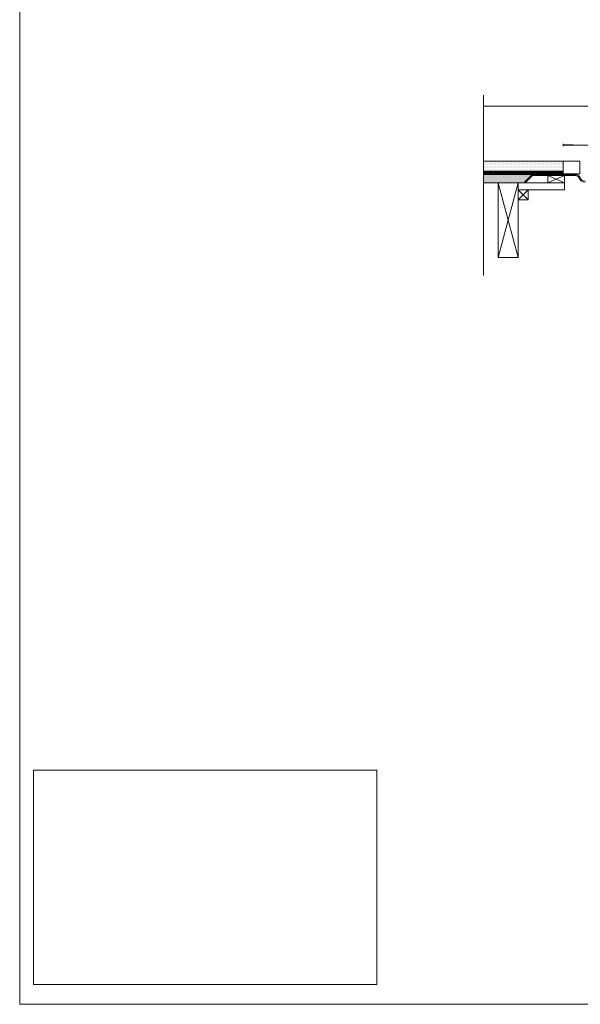
# Model space of a CAD drawing. Units: inches. Extents: x 5 to 2105, y 4 to 1488.
# Drawn here: x 5 to 426, y 4 to 743 of the extents above; entities that cross this region are included whole.
import ezdxf

# ---------------------------------------------------------------- set-up
doc = ezdxf.new("R2010")
doc.units = ezdxf.units.IN
doc.header["$MEASUREMENT"] = 0
for name, color, linetype in [('PDF_0', 7, 'Continuous'), ('PDF_Dimensions', 7, 'Continuous'), ('PDF_hatch', 7, 'Continuous')]:
    doc.layers.add(name, color=color, linetype=linetype)
doc.layers.add('PDF_A52-S--', color=7, linetype='Continuous', true_color=0x005f7f)
picture_1 = doc.add_image_def('image1.png', size_in_pixel=(613, 383))

msp = doc.modelspace()

# ---------------------------------------------------------------- linework, layer by layer
msp.add_line((420.82, 648.48), (413.35, 648.48))
at = {"layer": 'PDF_0', "lineweight": 15}
for points in [[(2105.14, 1488.48), (2105.14, 3.55), (5.2, 3.55), (5.2, 1488.48)], [(414.39, 620.01), (401.88, 620.01), (401.88, 625.55), (414.39, 625.55)], [(379.59, 620.01), (364.59, 620.01), (364.59, 564.15), (379.59, 564.15)], [(387.09, 607.3), (379.59, 607.3), (379.59, 614.8), (387.09, 614.8)]]:
    msp.add_lwpolyline(points, close=True, dxfattribs=at)
for points in [[(353.47, 685.82), (353.47, 550.58)], [(353.47, 677.58), (970.72, 677.58)], [(353.47, 626.77), (425.82, 626.77), (425.82, 636.4), (353.47, 636.4)], [(413.32, 626.77), (413.32, 636.4)], [(413.32, 628.79), (353.47, 628.79)], [(413.32, 627.78), (413.11, 627.78), (413.11, 627.03), (410.61, 627.03), (410.61, 627.78), (409.6, 627.78), (409.6, 627.03), (407.1, 627.03), (407.1, 627.78), (406.09, 627.78), (406.09, 627.03), (403.58, 627.03), (403.58, 627.78), (402.57, 627.78), (402.57, 627.03), (400.07, 627.03), (400.07, 627.78), (399.06, 627.78), (399.06, 627.03), (396.56, 627.03), (396.56, 627.78), (395.6, 627.78), (395.6, 627.03), (393.1, 627.03), (393.1, 627.78), (392.09, 627.78), (392.09, 627.03), (389.59, 627.03), (389.59, 627.78), (388.58, 627.78), (388.58, 627.03), (386.08, 627.03), (386.08, 627.78), (385.07, 627.78), (385.07, 627.03), (382.57, 627.03), (382.57, 627.78), (381.56, 627.78), (381.56, 627.03), (379.11, 627.03), (379.11, 627.78), (378.1, 627.78), (378.1, 627.03), (375.6, 627.03), (375.6, 627.78), (374.59, 627.78), (374.59, 627.03), (372.09, 627.03), (372.09, 627.78), (371.08, 627.78), (371.08, 627.03), (368.58, 627.03), (368.58, 627.78), (367.57, 627.78), (367.57, 627.03), (365.07, 627.03), (365.07, 627.78), (364.11, 627.78), (364.11, 627.03), (361.61, 627.03), (361.61, 627.78), (360.6, 627.78), (360.6, 627.03), (358.1, 627.03), (358.1, 627.78), (357.09, 627.78), (357.09, 627.03), (354.59, 627.03), (354.59, 627.78), (353.57, 627.78), (353.57, 627.03), (353.47, 627.03)], [(388.69, 626.29), (353.47, 626.29)], [(355.97, 626.77), (355.97, 626.29)], [(363.47, 626.77), (363.47, 626.29)], [(370.97, 626.77), (370.97, 626.29)], [(378.47, 626.77), (378.47, 626.29)], [(401.88, 625.55), (414.39, 620.01), (379.59, 620.01), (379.59, 614.8), (414.39, 614.8), (414.39, 620.01)], [(385.97, 626.77), (385.97, 626.29)], [(393.48, 626.77), (393.48, 626.29)], [(400.98, 626.77), (400.98, 626.29)], [(414.39, 625.55), (401.88, 620.01)], [(408.43, 626.77), (408.43, 626.29)], [(415.93, 626.77), (415.93, 626.29)], [(423.43, 626.77), (423.43, 626.18)], [(384.59, 620.01), (353.47, 620.01)], [(379.59, 564.15), (364.59, 620.01)], [(364.59, 564.15), (379.59, 620.01)], [(387.09, 614.8), (379.59, 607.3)], [(379.59, 614.8), (387.09, 607.3)]]:
    msp.add_lwpolyline(points, dxfattribs=at)
at = {"layer": 'PDF_0', "color": 9, "true_color": 0xc6c7ca, "transparency": 33554559}
for points in [[(389.91, 626.29), (353.47, 626.29), (384.17, 620.54)], [(353.47, 626.29), (384.17, 620.54), (353.47, 620.54)], [(384.17, 620.54), (353.47, 620.54), (384.7, 620.01)], [(353.47, 620.54), (384.7, 620.01), (353.47, 620.01)]]:
    msp.add_solid(points, dxfattribs=at)
at = {"layer": 'PDF_0', "transparency": 33554559}
for points in [[(363.47, 626.77), (355.97, 626.77), (363.47, 626.29)], [(355.97, 626.77), (363.47, 626.29), (355.97, 626.29)], [(378.47, 626.77), (370.97, 626.77), (378.47, 626.29)], [(370.97, 626.77), (378.47, 626.29), (370.97, 626.29)], [(393.48, 626.77), (385.97, 626.77), (393.48, 626.29)], [(385.97, 626.77), (393.48, 626.29), (385.97, 626.29)], [(408.43, 626.77), (400.98, 626.77), (408.43, 626.29)], [(400.98, 626.77), (408.43, 626.29), (400.98, 626.29)], [(423.43, 626.77), (415.93, 626.77), (423.43, 626.29)], [(415.93, 626.77), (423.43, 626.29), (415.93, 626.29)], [(422.52, 626.29), (423, 626.24), (423.43, 626.24)], [(422.52, 626.29), (423.43, 626.29), (423.43, 626.24)], [(423, 626.24), (423.43, 626.24), (423.43, 626.18)]]:
    msp.add_solid(points, dxfattribs=at)
at = {"layer": 'PDF_A52-S--', "lineweight": 13}
msp.add_lwpolyline([(429.81, 621.29, -0.342868), (425.76, 624.49, 0.261933), (422.52, 626.29), (389.91, 626.29), (384.17, 620.54), (384.7, 620.01), (390.23, 625.55), (422.52, 625.55, -0.252955), (425.07, 624.19, 0.335841), (429.81, 620.54)], format="xyb", dxfattribs=at)
at = {"layer": 'PDF_Dimensions', "lineweight": 13}
for points in [[(413.35, 647.52), (413.35, 649.49)], [(420.82, 648.48), (425.82, 648.48), (428.86, 648.48), (433.86, 648.48)]]:
    msp.add_lwpolyline(points, dxfattribs=at)
at = {"layer": 'PDF_hatch', "lineweight": 9}
for points in [[(354.53, 635.71), (354.53, 635.71)], [(355.6, 635.71), (355.6, 635.71)], [(356.71, 635.71), (356.71, 635.71)], [(357.78, 635.71), (357.78, 635.71)], [(358.9, 635.71), (358.9, 635.71)], [(360.01, 635.71), (360.01, 635.71)], [(361.08, 635.71), (361.08, 635.71)], [(362.19, 635.71), (362.19, 635.71)], [(363.26, 635.71), (363.26, 635.71)], [(364.37, 635.71), (364.37, 635.71)], [(365.44, 635.71), (365.44, 635.71)], [(366.56, 635.71), (366.56, 635.71)], [(367.62, 635.71), (367.62, 635.71)], [(368.74, 635.71), (368.74, 635.71)], [(369.85, 635.71), (369.85, 635.71)], [(370.92, 635.71), (370.92, 635.71)], [(372.04, 635.71), (372.04, 635.71)], [(373.1, 635.71), (373.1, 635.71)], [(374.22, 635.71), (374.22, 635.71)], [(375.28, 635.71), (375.28, 635.71)], [(376.4, 635.71), (376.4, 635.71)], [(377.52, 635.71), (377.52, 635.71)], [(378.58, 635.71), (378.58, 635.71)], [(379.7, 635.71), (379.7, 635.71)], [(380.76, 635.71), (380.76, 635.71)], [(381.88, 635.71), (381.88, 635.71)], [(382.94, 635.71), (382.94, 635.71)], [(384.06, 635.71), (384.06, 635.71)], [(385.12, 635.71), (385.12, 635.71)], [(386.24, 635.71), (386.24, 635.71)], [(387.36, 635.71), (387.36, 635.71)], [(388.42, 635.71), (388.42, 635.71)], [(389.54, 635.71), (389.54, 635.71)], [(390.6, 635.71), (390.6, 635.71)], [(391.72, 635.71), (391.72, 635.71)], [(392.78, 635.71), (392.78, 635.71)], [(393.9, 635.71), (393.9, 635.71)], [(394.97, 635.71), (394.97, 635.71)], [(396.08, 635.71), (396.08, 635.71)], [(397.2, 635.71), (397.2, 635.71)], [(398.26, 635.71), (398.26, 635.71)], [(399.38, 635.71), (399.38, 635.71)], [(400.45, 635.71), (400.45, 635.71)], [(401.56, 635.71), (401.56, 635.71)], [(402.63, 635.71), (402.63, 635.71)], [(403.74, 635.71), (403.74, 635.71)], [(404.81, 635.71), (404.81, 635.71)], [(405.93, 635.71), (405.93, 635.71)], [(407.04, 635.71), (407.04, 635.71)], [(408.11, 635.71), (408.11, 635.71)], [(409.22, 635.71), (409.22, 635.71)], [(410.29, 635.71), (410.29, 635.71)], [(411.41, 635.71), (411.41, 635.71)], [(412.47, 635.71), (412.47, 635.71)], [(353.47, 628.42), (353.84, 628.79)], [(353.73, 627.78), (354.69, 628.79)], [(354, 634.59), (354, 634.59)], [(354, 632.41), (354, 632.41)], [(354, 630.23), (354, 630.23)], [(354.53, 633.53), (354.53, 633.53)], [(354.53, 631.34), (354.53, 631.34)], [(354.53, 629.16), (354.53, 629.16)], [(354.59, 627.78), (355.6, 628.79)], [(354.75, 627.03), (356.5, 628.79)], [(355.06, 634.59), (355.06, 634.59)], [(355.06, 632.41), (355.06, 632.41)], [(355.06, 630.23), (355.06, 630.23)], [(355.6, 633.53), (355.6, 633.53)], [(355.6, 631.34), (355.6, 631.34)], [(355.6, 629.16), (355.6, 629.16)], [(355.6, 627.03), (357.35, 628.79)], [(356.18, 634.59), (356.18, 634.59)], [(356.18, 632.41), (356.18, 632.41)], [(356.18, 630.23), (356.18, 630.23)], [(356.71, 633.53), (356.71, 633.53)], [(356.71, 631.34), (356.71, 631.34)], [(356.71, 629.16), (356.71, 629.16)], [(357.25, 634.59), (357.25, 634.59)], [(357.25, 632.41), (357.25, 632.41)], [(357.25, 630.23), (357.25, 630.23)], [(357.25, 627.78), (358.26, 628.79)], [(357.78, 633.53), (357.78, 633.53)], [(357.78, 631.34), (357.78, 631.34)], [(357.78, 629.16), (357.78, 629.16)], [(358.1, 627.73), (359.11, 628.79)], [(358.26, 627.03), (360.01, 628.79)], [(358.36, 634.59), (358.36, 634.59)], [(358.36, 632.41), (358.36, 632.41)], [(358.36, 630.23), (358.36, 630.23)], [(358.9, 633.53), (358.9, 633.53)], [(358.9, 631.34), (358.9, 631.34)], [(358.9, 629.16), (358.9, 629.16)], [(359.16, 627.03), (360.92, 628.79)], [(359.43, 634.59), (359.43, 634.59)], [(359.43, 632.41), (359.43, 632.41)], [(359.43, 630.23), (359.43, 630.23)], [(360.01, 633.53), (360.01, 633.53)], [(360.01, 631.34), (360.01, 631.34)], [(360.01, 629.16), (360.01, 629.16)], [(360.54, 634.59), (360.54, 634.59)], [(360.54, 632.41), (360.54, 632.41)], [(360.54, 630.23), (360.54, 630.23)], [(360.76, 627.78), (361.77, 628.79)], [(361.08, 633.53), (361.08, 633.53)], [(361.08, 631.34), (361.08, 631.34)], [(361.08, 629.16), (361.08, 629.16)], [(361.61, 634.59), (361.61, 634.59)], [(361.61, 632.41), (361.61, 632.41)], [(361.61, 630.23), (361.61, 630.23)], [(361.61, 627.73), (362.67, 628.79)], [(361.82, 627.03), (363.58, 628.79)], [(362.19, 633.53), (362.19, 633.53)], [(362.19, 631.34), (362.19, 631.34)], [(362.19, 629.16), (362.19, 629.16)], [(362.67, 627.03), (364.43, 628.79)], [(362.73, 634.59), (362.73, 634.59)], [(362.73, 632.41), (362.73, 632.41)], [(362.73, 630.23), (362.73, 630.23)], [(363.26, 633.53), (363.26, 633.53)], [(363.26, 631.34), (363.26, 631.34)], [(363.26, 629.16), (363.26, 629.16)], [(363.84, 634.59), (363.84, 634.59)], [(363.84, 632.41), (363.84, 632.41)], [(363.84, 630.23), (363.84, 630.23)], [(364.32, 627.78), (365.33, 628.79)], [(364.37, 633.53), (364.37, 633.53)], [(364.37, 631.34), (364.37, 631.34)], [(364.37, 629.16), (364.37, 629.16)], [(364.91, 634.59), (364.91, 634.59)], [(364.91, 632.41), (364.91, 632.41)], [(364.91, 630.23), (364.91, 630.23)], [(365.07, 627.67), (366.18, 628.79)], [(365.33, 627.03), (367.09, 628.79)], [(365.44, 633.53), (365.44, 633.53)], [(365.44, 631.34), (365.44, 631.34)], [(365.44, 629.16), (365.44, 629.16)], [(366.02, 634.59), (366.02, 634.59)], [(366.02, 632.41), (366.02, 632.41)], [(366.02, 630.23), (366.02, 630.23)], [(366.24, 627.03), (367.99, 628.79)], [(366.56, 633.53), (366.56, 633.53)], [(366.56, 631.34), (366.56, 631.34)], [(366.56, 629.16), (366.56, 629.16)], [(367.09, 634.59), (367.09, 634.59)], [(367.09, 632.41), (367.09, 632.41)], [(367.09, 630.23), (367.09, 630.23)], [(367.62, 633.53), (367.62, 633.53)], [(367.62, 631.34), (367.62, 631.34)], [(367.62, 629.16), (367.62, 629.16)], [(367.83, 627.78), (368.84, 628.79)], [(368.21, 634.59), (368.21, 634.59)], [(368.21, 632.41), (368.21, 632.41)], [(368.21, 630.23), (368.21, 630.23)], [(368.58, 627.62), (369.75, 628.79)], [(368.74, 633.53), (368.74, 633.53)], [(368.74, 631.34), (368.74, 631.34)], [(368.74, 629.16), (368.74, 629.16)], [(368.9, 627.03), (370.6, 628.79)], [(369.27, 634.59), (369.27, 634.59)], [(369.27, 632.41), (369.27, 632.41)], [(369.27, 630.23), (369.27, 630.23)], [(369.75, 627.03), (371.5, 628.79)], [(369.85, 633.53), (369.85, 633.53)], [(369.85, 631.34), (369.85, 631.34)], [(369.85, 629.16), (369.85, 629.16)], [(370.39, 634.59), (370.39, 634.59)], [(370.39, 632.41), (370.39, 632.41)], [(370.39, 630.23), (370.39, 630.23)], [(370.92, 633.53), (370.92, 633.53)], [(370.92, 631.34), (370.92, 631.34)], [(370.92, 629.16), (370.92, 629.16)], [(371.4, 627.78), (372.41, 628.79)], [(371.45, 634.59), (371.45, 634.59)], [(371.45, 632.41), (371.45, 632.41)], [(371.45, 630.23), (371.45, 630.23)], [(372.04, 633.53), (372.04, 633.53)], [(372.04, 631.34), (372.04, 631.34)], [(372.04, 629.16), (372.04, 629.16)], [(372.09, 627.62), (373.26, 628.79)], [(372.41, 627.03), (374.16, 628.79)], [(372.57, 634.59), (372.57, 634.59)], [(372.57, 632.41), (372.57, 632.41)], [(372.57, 630.23), (372.57, 630.23)], [(373.1, 633.53), (373.1, 633.53)], [(373.1, 631.34), (373.1, 631.34)], [(373.1, 629.16), (373.1, 629.16)], [(373.31, 627.03), (375.02, 628.79)], [(373.69, 634.59), (373.69, 634.59)], [(373.69, 632.41), (373.69, 632.41)], [(373.69, 630.23), (373.69, 630.23)], [(374.22, 633.53), (374.22, 633.53)], [(374.22, 631.34), (374.22, 631.34)], [(374.22, 629.16), (374.22, 629.16)], [(374.75, 634.59), (374.75, 634.59)], [(374.75, 632.41), (374.75, 632.41)], [(374.75, 630.23), (374.75, 630.23)], [(374.91, 627.78), (375.92, 628.79)], [(375.28, 633.53), (375.28, 633.53)], [(375.28, 631.34), (375.28, 631.34)], [(375.28, 629.16), (375.28, 629.16)], [(375.6, 627.57), (376.82, 628.79)], [(375.87, 634.59), (375.87, 634.59)], [(375.87, 632.41), (375.87, 632.41)], [(375.87, 630.23), (375.87, 630.23)], [(375.92, 627.03), (377.68, 628.79)], [(376.4, 633.53), (376.4, 633.53)], [(376.4, 631.34), (376.4, 631.34)], [(376.4, 629.16), (376.4, 629.16)], [(376.82, 627.03), (378.58, 628.79)], [(376.93, 634.59), (376.93, 634.59)], [(376.93, 632.41), (376.93, 632.41)], [(376.93, 630.23), (376.93, 630.23)], [(377.52, 633.53), (377.52, 633.53)], [(377.52, 631.34), (377.52, 631.34)], [(377.52, 629.16), (377.52, 629.16)], [(378.05, 634.59), (378.05, 634.59)], [(378.05, 632.41), (378.05, 632.41)], [(378.05, 630.23), (378.05, 630.23)], [(378.47, 627.78), (379.48, 628.79)], [(378.58, 633.53), (378.58, 633.53)], [(378.58, 631.34), (378.58, 631.34)], [(378.58, 629.16), (378.58, 629.16)], [(379.11, 634.59), (379.11, 634.59)], [(379.11, 632.41), (379.11, 632.41)], [(379.11, 630.23), (379.11, 630.23)], [(379.11, 627.51), (380.34, 628.79)], [(379.48, 627.03), (381.24, 628.79)], [(379.7, 633.53), (379.7, 633.53)], [(379.7, 631.34), (379.7, 631.34)], [(379.7, 629.16), (379.7, 629.16)], [(380.23, 634.59), (380.23, 634.59)], [(380.23, 632.41), (380.23, 632.41)], [(380.23, 630.23), (380.23, 630.23)], [(380.34, 627.03), (382.09, 628.79)], [(380.76, 633.53), (380.76, 633.53)], [(380.76, 631.34), (380.76, 631.34)], [(380.76, 629.16), (380.76, 629.16)], [(381.29, 634.59), (381.29, 634.59)], [(381.29, 632.41), (381.29, 632.41)], [(381.29, 630.23), (381.29, 630.23)], [(381.88, 633.53), (381.88, 633.53)], [(381.88, 631.34), (381.88, 631.34)], [(381.88, 629.16), (381.88, 629.16)], [(381.98, 627.78), (383, 628.79)], [(382.41, 634.59), (382.41, 634.59)], [(382.41, 632.41), (382.41, 632.41)], [(382.41, 630.23), (382.41, 630.23)], [(382.57, 627.51), (383.9, 628.79)], [(382.94, 633.53), (382.94, 633.53)], [(382.94, 631.34), (382.94, 631.34)], [(382.94, 629.16), (382.94, 629.16)], [(383, 627.03), (384.75, 628.79)], [(383.53, 634.59), (383.53, 634.59)], [(383.53, 632.41), (383.53, 632.41)], [(383.53, 630.23), (383.53, 630.23)], [(383.9, 627.03), (385.66, 628.79)], [(384.06, 633.53), (384.06, 633.53)], [(384.06, 631.34), (384.06, 631.34)], [(384.06, 629.16), (384.06, 629.16)], [(384.59, 634.59), (384.59, 634.59)], [(384.59, 632.41), (384.59, 632.41)], [(384.59, 630.23), (384.59, 630.23)], [(385.12, 633.53), (385.12, 633.53)], [(385.12, 631.34), (385.12, 631.34)], [(385.12, 629.16), (385.12, 629.16)], [(385.55, 627.78), (386.51, 628.79)], [(385.71, 634.59), (385.71, 634.59)], [(385.71, 632.41), (385.71, 632.41)], [(385.71, 630.23), (385.71, 630.23)], [(386.08, 627.46), (387.41, 628.79)], [(386.24, 633.53), (386.24, 633.53)], [(386.24, 631.34), (386.24, 631.34)], [(386.24, 629.16), (386.24, 629.16)], [(386.56, 627.03), (388.32, 628.79)], [(386.77, 634.59), (386.77, 634.59)], [(386.77, 632.41), (386.77, 632.41)], [(386.77, 630.23), (386.77, 630.23)], [(387.36, 633.53), (387.36, 633.53)], [(387.36, 631.34), (387.36, 631.34)], [(387.36, 629.16), (387.36, 629.16)], [(387.41, 627.03), (389.17, 628.79)], [(387.89, 634.59), (387.89, 634.59)], [(387.89, 632.41), (387.89, 632.41)], [(387.89, 630.23), (387.89, 630.23)], [(388.42, 633.53), (388.42, 633.53)], [(388.42, 631.34), (388.42, 631.34)], [(388.42, 629.16), (388.42, 629.16)], [(388.95, 634.59), (388.95, 634.59)], [(388.95, 632.41), (388.95, 632.41)], [(388.95, 630.23), (388.95, 630.23)], [(389.06, 627.78), (390.07, 628.79)], [(389.54, 633.53), (389.54, 633.53)], [(389.54, 631.34), (389.54, 631.34)], [(389.54, 629.16), (389.54, 629.16)], [(389.59, 627.41), (390.98, 628.79)], [(390.07, 634.59), (390.07, 634.59)], [(390.07, 632.41), (390.07, 632.41)], [(390.07, 630.23), (390.07, 630.23)], [(390.07, 627.03), (391.83, 628.79)], [(390.6, 633.53), (390.6, 633.53)], [(390.6, 631.34), (390.6, 631.34)], [(390.6, 629.16), (390.6, 629.16)], [(390.98, 627.03), (392.73, 628.79)], [(391.19, 634.59), (391.19, 634.59)], [(391.19, 632.41), (391.19, 632.41)], [(391.19, 630.23), (391.19, 630.23)], [(391.72, 633.53), (391.72, 633.53)], [(391.72, 631.34), (391.72, 631.34)], [(391.72, 629.16), (391.72, 629.16)], [(392.25, 634.59), (392.25, 634.59)], [(392.25, 632.41), (392.25, 632.41)], [(392.25, 630.23), (392.25, 630.23)], [(392.63, 627.78), (393.58, 628.79)], [(392.78, 633.53), (392.78, 633.53)], [(392.78, 631.34), (392.78, 631.34)], [(392.78, 629.16), (392.78, 629.16)], [(393.1, 627.41), (394.49, 628.79)], [(393.37, 634.59), (393.37, 634.59)], [(393.37, 632.41), (393.37, 632.41)], [(393.37, 630.23), (393.37, 630.23)], [(393.64, 627.03), (395.39, 628.79)], [(393.9, 633.53), (393.9, 633.53)], [(393.9, 631.34), (393.9, 631.34)], [(393.9, 629.16), (393.9, 629.16)], [(394.43, 634.59), (394.43, 634.59)], [(394.43, 632.41), (394.43, 632.41)], [(394.43, 630.23), (394.43, 630.23)], [(394.49, 627.03), (396.24, 628.79)], [(394.97, 633.53), (394.97, 633.53)], [(394.97, 631.34), (394.97, 631.34)], [(394.97, 629.16), (394.97, 629.16)], [(395.55, 634.59), (395.55, 634.59)], [(395.55, 632.41), (395.55, 632.41)], [(395.55, 630.23), (395.55, 630.23)], [(396.08, 633.53), (396.08, 633.53)], [(396.08, 631.34), (396.08, 631.34)], [(396.08, 629.16), (396.08, 629.16)], [(396.14, 627.78), (397.15, 628.79)], [(396.56, 627.35), (398, 628.79)], [(396.62, 634.59), (396.62, 634.59)], [(396.62, 632.41), (396.62, 632.41)], [(396.62, 630.23), (396.62, 630.23)], [(397.15, 627.03), (398.9, 628.79)], [(397.2, 633.53), (397.2, 633.53)], [(397.2, 631.34), (397.2, 631.34)], [(397.2, 629.16), (397.2, 629.16)], [(397.73, 634.59), (397.73, 634.59)], [(397.73, 632.41), (397.73, 632.41)], [(397.73, 630.23), (397.73, 630.23)], [(398.05, 627.03), (399.81, 628.79)], [(398.26, 633.53), (398.26, 633.53)], [(398.26, 631.34), (398.26, 631.34)], [(398.26, 629.16), (398.26, 629.16)], [(398.8, 634.59), (398.8, 634.59)], [(398.8, 632.41), (398.8, 632.41)], [(398.8, 630.23), (398.8, 630.23)], [(399.38, 633.53), (399.38, 633.53)], [(399.38, 631.34), (399.38, 631.34)], [(399.38, 629.16), (399.38, 629.16)], [(399.65, 627.78), (400.66, 628.79)], [(399.91, 634.59), (399.91, 634.59)], [(399.91, 632.41), (399.91, 632.41)], [(399.91, 630.23), (399.91, 630.23)], [(400.07, 627.3), (401.56, 628.79)], [(400.45, 633.53), (400.45, 633.53)], [(400.45, 631.34), (400.45, 631.34)], [(400.45, 629.16), (400.45, 629.16)], [(400.71, 627.03), (402.47, 628.79)], [(401.03, 634.59), (401.03, 634.59)], [(401.03, 632.41), (401.03, 632.41)], [(401.03, 630.23), (401.03, 630.23)], [(401.56, 633.53), (401.56, 633.53)], [(401.56, 631.34), (401.56, 631.34)], [(401.56, 629.16), (401.56, 629.16)], [(401.56, 627.03), (403.32, 628.79)], [(402.1, 634.59), (402.1, 634.59)], [(402.1, 632.41), (402.1, 632.41)], [(402.1, 630.23), (402.1, 630.23)], [(402.63, 633.53), (402.63, 633.53)], [(402.63, 631.34), (402.63, 631.34)], [(402.63, 629.16), (402.63, 629.16)], [(403.21, 634.59), (403.21, 634.59)], [(403.21, 632.41), (403.21, 632.41)], [(403.21, 630.23), (403.21, 630.23)], [(403.21, 627.78), (404.22, 628.79)], [(403.58, 627.25), (405.07, 628.79)], [(403.74, 633.53), (403.74, 633.53)], [(403.74, 631.34), (403.74, 631.34)], [(403.74, 629.16), (403.74, 629.16)], [(404.22, 627.03), (405.98, 628.79)], [(404.28, 634.59), (404.28, 634.59)], [(404.28, 632.41), (404.28, 632.41)], [(404.28, 630.23), (404.28, 630.23)], [(404.81, 633.53), (404.81, 633.53)], [(404.81, 631.34), (404.81, 631.34)], [(404.81, 629.16), (404.81, 629.16)], [(405.13, 627.03), (406.88, 628.79)], [(405.39, 634.59), (405.39, 634.59)], [(405.39, 632.41), (405.39, 632.41)], [(405.39, 630.23), (405.39, 630.23)], [(405.93, 633.53), (405.93, 633.53)], [(405.93, 631.34), (405.93, 631.34)], [(405.93, 629.16), (405.93, 629.16)], [(406.46, 634.59), (406.46, 634.59)], [(406.46, 632.41), (406.46, 632.41)], [(406.46, 630.23), (406.46, 630.23)], [(406.72, 627.78), (407.73, 628.79)], [(407.04, 633.53), (407.04, 633.53)], [(407.04, 631.34), (407.04, 631.34)], [(407.04, 629.16), (407.04, 629.16)], [(407.1, 627.25), (408.64, 628.79)], [(407.58, 634.59), (407.58, 634.59)], [(407.58, 632.41), (407.58, 632.41)], [(407.58, 630.23), (407.58, 630.23)], [(407.79, 627.03), (409.49, 628.79)], [(408.11, 633.53), (408.11, 633.53)], [(408.11, 631.34), (408.11, 631.34)], [(408.11, 629.16), (408.11, 629.16)], [(408.64, 634.59), (408.64, 634.59)], [(408.64, 632.41), (408.64, 632.41)], [(408.64, 630.23), (408.64, 630.23)], [(408.64, 627.03), (410.39, 628.79)], [(409.22, 633.53), (409.22, 633.53)], [(409.22, 631.34), (409.22, 631.34)], [(409.22, 629.16), (409.22, 629.16)], [(409.76, 634.59), (409.76, 634.59)], [(409.76, 632.41), (409.76, 632.41)], [(409.76, 630.23), (409.76, 630.23)], [(410.29, 633.53), (410.29, 633.53)], [(410.29, 631.34), (410.29, 631.34)], [(410.29, 629.16), (410.29, 629.16)], [(410.29, 627.78), (411.3, 628.79)], [(410.61, 627.19), (412.15, 628.79)], [(410.87, 634.59), (410.87, 634.59)], [(410.87, 632.41), (410.87, 632.41)], [(410.87, 630.23), (410.87, 630.23)], [(411.3, 627.03), (413.05, 628.79)], [(411.41, 633.53), (411.41, 633.53)], [(411.41, 631.34), (411.41, 631.34)], [(411.41, 629.16), (411.41, 629.16)], [(411.94, 634.59), (411.94, 634.59)], [(411.94, 632.41), (411.94, 632.41)], [(411.94, 630.23), (411.94, 630.23)], [(412.2, 627.03), (413.32, 628.21)], [(412.47, 633.53), (412.47, 633.53)], [(412.47, 631.34), (412.47, 631.34)], [(412.47, 629.16), (412.47, 629.16)], [(413.05, 634.59), (413.05, 634.59)], [(413.05, 632.41), (413.05, 632.41)], [(413.05, 630.23), (413.05, 630.23)], [(353.47, 627.51), (353.57, 627.67)], [(356.5, 627.03), (357.09, 627.62)], [(360.01, 627.03), (360.6, 627.57)], [(363.58, 627.03), (364.11, 627.57)], [(367.09, 627.03), (367.57, 627.51)], [(370.65, 627.03), (371.08, 627.46)], [(374.16, 627.03), (374.59, 627.46)], [(377.73, 627.03), (378.1, 627.41)], [(381.24, 627.03), (381.56, 627.35)], [(384.8, 627.03), (385.07, 627.35)], [(388.32, 627.03), (388.58, 627.3)], [(391.83, 627.03), (392.09, 627.25)], [(395.39, 627.03), (395.6, 627.25)], [(398.9, 627.03), (399.06, 627.19)], [(402.47, 627.03), (402.57, 627.14)], [(405.98, 627.03), (406.09, 627.14)], [(409.54, 627.03), (409.6, 627.09)], [(413.05, 627.03), (413.11, 627.03)]]:
    msp.add_lwpolyline(points, dxfattribs=at)

# ---------------------------------------------------------------- referenced raster images: frames only (the image files are external)
at = {"layer": 'PDF_0', "color": 7, "lineweight": 0}
image = msp.add_image(picture_1, insert=(15.57, 18.34), size_in_units=(257.92, 160.83), dxfattribs=at)
image.dxf.flags = 15

doc.saveas('drawing.dxf')
